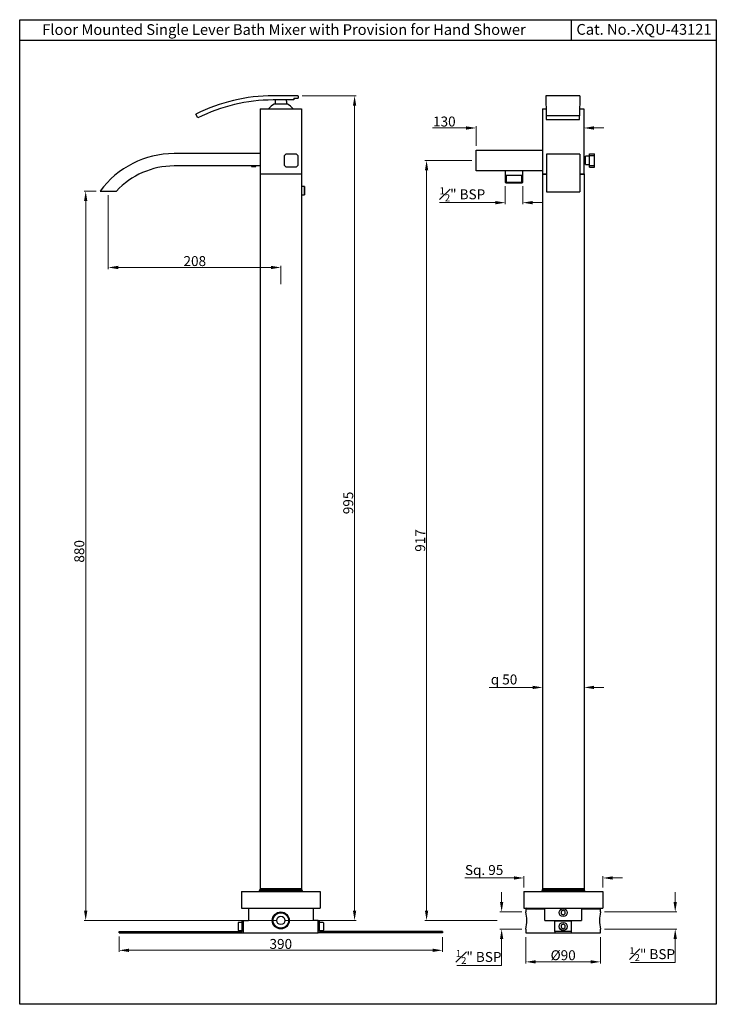
# Model space of a CAD drawing. Units: millimetres. Extents: x 1489 to 2329, y 546 to 1734.
import ezdxf

# ---------------------------------------------------------------- set-up
doc = ezdxf.new("R2010")
doc.units = ezdxf.units.MM
doc.styles.get("Standard").update_dxf_attribs({"font": 'SEGOEUI.TTF'})
doc.dimstyles.get("Standard").update_dxf_attribs({"dimtxt": 12, "dimasz": 12, "dimexe": 2, "dimexo": 5, "dimgap": 1.5, "dimtad": 1, "dimdec": 8, "dimdsep": 46, "dimtxsty": 'Standard', "dimcen": 0, "dimadec": 0, "dimazin": 2, "dimtfac": 1, "dimtdec": 8, "dimtofl": 0, "dimtmove": 0, "dimatfit": 1, "dimfxl": 0, "dimtolj": 1, "dimtzin": 0, "dimlwd": 9, "dimlwe": 9, "dimarcsym": 0})

# ---------------------------------------------------------------- blocks, each defined once
blk = doc.blocks.new('DMBLK31')
at = {"color": 0, "lineweight": 9, "transparency": 16777216}
for p, q in [((1580.9, 1527), (1566.2, 1527)), ((1568.2, 1515), (1568.2, 659)), ((1798.5, 647), (1566.2, 647))]:
    blk.add_line(p, q, dxfattribs=at)
at = {"color": 0, "transparency": 16777216}
for points in [[(1566.2, 1515), (1570.2, 1515), (1568.2, 1527)], [(1566.2, 659), (1570.2, 659), (1568.2, 647)]]:
    blk.add_solid(points, dxfattribs=at)
at = {"layer": 'Defpoints', "color": 0, "transparency": 16777216}
for p in [(1585.9, 1527), (1568.2, 647), (1803.5, 647)]:
    blk.add_point(p, dxfattribs=at)
at = {"color": 0, "transparency": 16777216, "insert": (1560.5, 1092.4), "char_height": 12, "attachment_point": 5, "rotation": 90}
blk.add_mtext('\\A1;\\A1;880', dxfattribs=at)
blk = doc.blocks.new('DMBLK32')
at = {"color": 0, "lineweight": 9, "transparency": 16777216}
for p, q in [((1595.5, 1522), (1595.5, 1432.9)), ((1607.5, 1434.9), (1791.5, 1434.9)), ((1803.5, 1414.6), (1803.5, 1436.9))]:
    blk.add_line(p, q, dxfattribs=at)
at = {"color": 0, "transparency": 16777216}
for points in [[(1607.5, 1436.9), (1607.5, 1432.9), (1595.5, 1434.9)], [(1791.5, 1436.9), (1791.5, 1432.9), (1803.5, 1434.9)]]:
    blk.add_solid(points, dxfattribs=at)
at = {"layer": 'Defpoints', "color": 0, "transparency": 16777216}
for p in [(1595.5, 1527), (1803.5, 1434.9), (1803.5, 1409.6)]:
    blk.add_point(p, dxfattribs=at)
at = {"color": 0, "transparency": 16777216, "insert": (1699.8, 1442.6), "char_height": 12, "attachment_point": 5}
blk.add_mtext('\\A1;\\A1;208', dxfattribs=at)
blk = doc.blocks.new('DMBLK33')
at = {"color": 0, "lineweight": 9, "transparency": 16777216}
for p, q in [((1829.3, 1642), (1894.5, 1642)), ((1892.5, 1630), (1892.5, 659)), ((1808.5, 647), (1894.5, 647))]:
    blk.add_line(p, q, dxfattribs=at)
at = {"color": 0, "transparency": 16777216}
for points in [[(1890.5, 1630), (1894.5, 1630), (1892.5, 1642)], [(1890.5, 659), (1894.5, 659), (1892.5, 647)]]:
    blk.add_solid(points, dxfattribs=at)
at = {"layer": 'Defpoints', "color": 0, "transparency": 16777216}
for p in [(1824.3, 1642), (1803.5, 647), (1892.5, 647)]:
    blk.add_point(p, dxfattribs=at)
at = {"color": 0, "transparency": 16777216, "insert": (1884.8, 1150.8), "char_height": 12, "attachment_point": 5, "rotation": 90}
blk.add_mtext('\\A1;\\A1;995', dxfattribs=at)
blk = doc.blocks.new('DMBLK35')
at = {"color": 0, "lineweight": 9, "transparency": 16777216}
for p, q in [((2039, 1581.5), (2039, 1605.2)), ((2169, 1600.3), (2169, 1605.2)), ((2027, 1603.2), (1986.4, 1603.2)), ((2181, 1603.2), (2193, 1603.2))]:
    blk.add_line(p, q, dxfattribs=at)
at = {"color": 0, "transparency": 16777216}
for points in [[(2027, 1605.2), (2027, 1601.2), (2039, 1603.2)], [(2181, 1605.2), (2181, 1601.2), (2169, 1603.2)]]:
    blk.add_solid(points, dxfattribs=at)
at = {"layer": 'Defpoints', "color": 0, "transparency": 16777216}
for p in [(2169, 1603.2), (2169, 1595.3), (2039, 1576.5)]:
    blk.add_point(p, dxfattribs=at)
at = {"color": 0, "transparency": 16777216, "insert": (2000.7, 1611), "char_height": 12, "attachment_point": 5}
blk.add_mtext('\\A1;\\A1;130', dxfattribs=at)
blk = doc.blocks.new('DMBLK36')
at = {"color": 0, "lineweight": 9, "transparency": 16777216}
for p, q in [((2034, 1564), (1977.3, 1564)), ((1979.3, 1552), (1979.3, 659)), ((2064.4, 647), (1977.3, 647))]:
    blk.add_line(p, q, dxfattribs=at)
at = {"color": 0, "transparency": 16777216}
for points in [[(1977.3, 1552), (1981.3, 1552), (1979.3, 1564)], [(1977.3, 659), (1981.3, 659), (1979.3, 647)]]:
    blk.add_solid(points, dxfattribs=at)
at = {"layer": 'Defpoints', "color": 0, "transparency": 16777216}
for p in [(2039, 1564), (1979.3, 647), (2069.4, 647)]:
    blk.add_point(p, dxfattribs=at)
at = {"color": 0, "transparency": 16777216, "insert": (1971.6, 1105.5), "char_height": 12, "attachment_point": 5, "rotation": 90}
blk.add_mtext('\\A1;\\A1;917', dxfattribs=at)
blk = doc.blocks.new('DMBLK37')
at = {"color": 0, "lineweight": 9, "transparency": 16777216}
for p, q in [((2107.2, 928.2), (2054.6, 928.2)), ((2119.2, 839.7), (2119.2, 930.2)), ((2169.2, 844.2), (2169.2, 930.2)), ((2181.2, 928.2), (2193.2, 928.2))]:
    blk.add_line(p, q, dxfattribs=at)
at = {"color": 0, "transparency": 16777216}
for points in [[(2107.2, 930.2), (2107.2, 926.2), (2119.2, 928.2)], [(2181.2, 930.2), (2181.2, 926.2), (2169.2, 928.2)]]:
    blk.add_solid(points, dxfattribs=at)
at = {"layer": 'Defpoints', "color": 0, "transparency": 16777216}
for p in [(2119.2, 928.2), (2119.2, 834.7), (2169.2, 839.2)]:
    blk.add_point(p, dxfattribs=at)
at = {"color": 0, "transparency": 16777216, "insert": (2072.7, 937.8), "char_height": 12, "attachment_point": 5}
blk.add_mtext('\\A1;\\A1;{\\Fsemeca1.ttf;q} 50', dxfattribs=at)
blk = doc.blocks.new('*D6')
at = {"color": 0, "lineweight": 9, "transparency": 16777216}
for p, q in [((1608.5, 627.8), (1608.5, 609)), ((1998.5, 627), (1998.5, 609)), ((1986.5, 611), (1620.5, 611))]:
    blk.add_line(p, q, dxfattribs=at)
at = {"color": 0, "transparency": 16777216}
for points in [[(1620.5, 613), (1620.5, 609), (1608.5, 611)], [(1986.5, 613), (1986.5, 609), (1998.5, 611)]]:
    blk.add_solid(points, dxfattribs=at)
at = {"layer": 'Defpoints', "color": 0, "transparency": 16777216}
for p in [(1608.5, 632.8), (1998.5, 632), (1608.5, 611)]:
    blk.add_point(p, dxfattribs=at)
at = {"color": 0, "transparency": 16777216, "insert": (1803.5, 618.7), "char_height": 12, "attachment_point": 5}
blk.add_mtext('\\A1;390', dxfattribs=at)
blk = doc.blocks.new('*D7')
at = {"color": 0, "lineweight": 9, "transparency": 16777216}
for p, q in [((2084.7, 698.3), (2025.3, 698.3)), ((2096.7, 687), (2096.7, 700.3)), ((2191.7, 687), (2191.7, 700.3)), ((2203.7, 698.3), (2215.7, 698.3))]:
    blk.add_line(p, q, dxfattribs=at)
at = {"color": 0, "transparency": 16777216}
for points in [[(2084.7, 700.3), (2084.7, 696.3), (2096.7, 698.3)], [(2203.7, 700.3), (2203.7, 696.3), (2191.7, 698.3)]]:
    blk.add_solid(points, dxfattribs=at)
at = {"layer": 'Defpoints', "color": 0, "transparency": 16777216}
for p in [(2191.7, 698.3), (2096.7, 682), (2191.7, 682)]:
    blk.add_point(p, dxfattribs=at)
at = {"color": 0, "transparency": 16777216, "insert": (2048.7, 707.9), "char_height": 12, "attachment_point": 5}
blk.add_mtext('\\A1;Sq. 95', dxfattribs=at)
blk = doc.blocks.new('*D8')
at = {"color": 0, "lineweight": 9, "transparency": 16777216}
for p, q in [((2279.1, 669.3), (2279.1, 681.3)), ((2194, 657.3), (2281.1, 657.3)), ((2194, 636.7), (2281.1, 636.7)), ((2279.1, 624.7), (2279.1, 596.3)), ((2279.1, 596.3), (2225.1, 596.3))]:
    blk.add_line(p, q, dxfattribs=at)
at = {"color": 0, "transparency": 16777216}
for points in [[(2277.1, 669.3), (2281.1, 669.3), (2279.1, 657.3)], [(2277.1, 624.7), (2281.1, 624.7), (2279.1, 636.7)]]:
    blk.add_solid(points, dxfattribs=at)
at = {"layer": 'Defpoints', "color": 0, "transparency": 16777216}
for p in [(2189, 657.3), (2279.1, 657.3), (2189, 636.7)]:
    blk.add_point(p, dxfattribs=at)
at = {"color": 0, "transparency": 16777216, "insert": (2251.4, 606.4), "char_height": 12, "attachment_point": 5}
blk.add_mtext('\\A1;{\\H0.7x;\\S1#2;}" BSP', dxfattribs=at)
blk = doc.blocks.new('*D9')
at = {"color": 0, "lineweight": 9, "transparency": 16777216}
for p, q in [((2069.8, 669.3), (2069.8, 681.3)), ((2094, 657.3), (2067.8, 657.3)), ((2094, 636.7), (2067.8, 636.7)), ((2069.8, 624.7), (2069.8, 592.8)), ((2069.8, 592.8), (2015.9, 592.8))]:
    blk.add_line(p, q, dxfattribs=at)
at = {"color": 0, "transparency": 16777216}
for points in [[(2067.8, 669.3), (2071.8, 669.3), (2069.8, 657.3)], [(2067.8, 624.7), (2071.8, 624.7), (2069.8, 636.7)]]:
    blk.add_solid(points, dxfattribs=at)
at = {"layer": 'Defpoints', "color": 0, "transparency": 16777216}
for p in [(2099, 657.3), (2069.8, 636.7), (2099, 636.7)]:
    blk.add_point(p, dxfattribs=at)
at = {"color": 0, "transparency": 16777216, "insert": (2042.1, 603), "char_height": 12, "attachment_point": 5}
blk.add_mtext('\\A1;{\\H0.7x;\\S1#2;}" BSP', dxfattribs=at)
blk = doc.blocks.new('*D10')
at = {"color": 0, "lineweight": 9, "transparency": 16777216}
for p, q in [((2099, 627), (2099, 595.1)), ((2189, 627), (2189, 595.1)), ((2177, 597.1), (2111, 597.1))]:
    blk.add_line(p, q, dxfattribs=at)
at = {"color": 0, "transparency": 16777216}
for points in [[(2111, 599.1), (2111, 595.1), (2099, 597.1)], [(2177, 599.1), (2177, 595.1), (2189, 597.1)]]:
    blk.add_solid(points, dxfattribs=at)
at = {"layer": 'Defpoints', "color": 0, "transparency": 16777216}
for p in [(2099, 632), (2189, 632), (2099, 597.1)]:
    blk.add_point(p, dxfattribs=at)
at = {"color": 0, "transparency": 16777216, "insert": (2144, 605.1), "char_height": 12, "attachment_point": 5}
blk.add_mtext('\\A1;%%C90', dxfattribs=at)
blk = doc.blocks.new('*D11')
at = {"color": 0, "lineweight": 9, "transparency": 16777216}
for p, q in [((2074.2, 1533), (2074.2, 1511.1)), ((2095.2, 1533), (2095.2, 1511.1)), ((2062.2, 1513.1), (1994.7, 1513.1)), ((2107.2, 1513.1), (2119.2, 1513.1))]:
    blk.add_line(p, q, dxfattribs=at)
at = {"color": 0, "transparency": 16777216}
for points in [[(2062.2, 1515.1), (2062.2, 1511.1), (2074.2, 1513.1)], [(2107.2, 1515.1), (2107.2, 1511.1), (2095.2, 1513.1)]]:
    blk.add_solid(points, dxfattribs=at)
at = {"layer": 'Defpoints', "color": 0, "transparency": 16777216}
for p in [(2074.2, 1538), (2095.2, 1538), (2074.2, 1513.1)]:
    blk.add_point(p, dxfattribs=at)
at = {"color": 0, "transparency": 16777216, "insert": (2022.5, 1523.2), "char_height": 12, "attachment_point": 5}
blk.add_mtext('\\A1;{\\H0.7x;\\S1#2;}" BSP', dxfattribs=at)

msp = doc.modelspace()

# ---------------------------------------------------------------- linework, layer by layer
for p, q in [((2153.74738866, 1733.86470307), (2153.74738866, 1708.86470307)), ((2328.65065891, 1708.86470307), (1488.65065891, 1708.86470307)), ((2123.24921592, 1642.03055411), (2123.67698282, 1618.03055411)), ((2164.10450384, 1642.03055411), (2163.67673694, 1618.03055411)), ((2119.03197654, 1551.53027963), (2039.03197654, 1551.53027963)), ((2074.23186567, 1538.03027963), (2095.18686566, 1538.03027963)), ((2075.23186567, 1537.03027963), (2094.18686566, 1537.03027963))]:
    msp.add_line(p, q)
at = {"linetype": 'Continuous'}
for p, q in [((1824.18308303, 1642.03055411), (1794.18326744, 1642.03055411)), ((1824.18308303, 1642.03055411), (1824.32333447, 1642.03055411)), ((1824.32333447, 1642.03055411), (1824.32333447, 1639.03055411)), ((2163.99931526, 1642.03055411), (2123.24921592, 1642.03055411)), ((2164.10450384, 1642.03055411), (2163.99931526, 1642.03055411)), ((1819.32336521, 1637.03055411), (1794.18326744, 1637.03055411)), ((1811.50075764, 1631.76396138), (1795.56591459, 1631.76396138)), ((1796.53333612, 1637.03055411), (1796.53333612, 1631.76396138)), ((1810.53333612, 1635.46131607), (1810.53333612, 1637.03055411)), ((1810.53333612, 1631.76396138), (1810.53333612, 1632.24492425)), ((1819.32336521, 1639.03055411), (1824.32333447, 1639.03055411)), ((1819.32336521, 1639.03055411), (1819.32336521, 1637.03055411)), ((1703.55720336, 1615.44046607), (1701.21445665, 1619.85873535)), ((1778.53333612, 1626.36599963), (1778.53333612, 1547.73055411)), ((1778.53333612, 1626.36599963), (1828.53333612, 1626.36599963)), ((1828.53333612, 1626.36599963), (1828.53333612, 1547.73055411)), ((2119.03197654, 1626.36599963), (2119.03197654, 1547.22895741)), ((2119.03197654, 1626.36599963), (2123.528415, 1626.36599963)), ((2163.67673694, 1618.03055411), (2123.67698282, 1618.03055411)), ((2123.67698282, 1618.03055411), (2123.68519563, 1613.61313581)), ((2163.68494975, 1613.61313581), (2163.67673694, 1618.03055411)), ((2163.82530476, 1626.36599963), (2169.03197654, 1626.36599963)), ((2169.03197654, 1626.36599963), (2169.03197654, 1547.22895741)), ((2123.68519563, 1613.61313581), (2163.68494975, 1613.61313581)), ((1778.53333612, 1572.34409421), (1674.80668696, 1572.34409421)), ((2039.03197654, 1551.53055655), (2039.03197654, 1576.53055654)), ((2039.03197654, 1576.53055654), (2119.03197654, 1576.53055654)), ((2124.03197654, 1571.60780711), (2124.03197654, 1526.22981918)), ((2164.03197654, 1571.60780711), (2124.03197654, 1571.60780711)), ((2164.03197654, 1571.60780711), (2164.03197654, 1526.22981918)), ((2170.88014676, 1559.03023836), (2170.88014676, 1569.03023836)), ((2175.88014676, 1569.03023836), (2170.88014676, 1569.03023836)), ((2175.88014676, 1556.03055655), (2175.88014676, 1572.03055655)), ((2175.88014676, 1572.03055655), (2181.88014676, 1572.03055655)), ((2175.88014676, 1570.03055655), (2181.88014676, 1570.03055655)), ((2181.88014676, 1556.03055655), (2181.88014676, 1572.03055655)), ((1778.53333612, 1557.34409421), (1674.80668696, 1557.34409421)), ((1768.30812924, 1557.34409891), (1768.30812924, 1556.88284104)), ((1768.30812924, 1556.88284104), (1773.30812924, 1556.88284104)), ((1768.79812924, 1556.88284104), (1768.79812924, 1557.34409891)), ((1772.81812924, 1556.88284104), (1772.81812924, 1557.34409891)), ((1773.30812924, 1556.88284104), (1773.30812924, 1557.34409891)), ((2170.88014676, 1567.53023836), (2169.03197654, 1567.53023836)), ((2169.03197654, 1560.53023836), (2170.88014676, 1560.53023836)), ((2170.88014676, 1559.03023836), (2175.88014676, 1559.03023836)), ((2175.88014676, 1558.03055655), (2181.88014676, 1558.03055655)), ((1778.53333612, 1547.73055411), (1828.53333612, 1547.73055411)), ((1778.53333612, 1547.73055411), (1778.53333612, 684.75687773)), ((1828.53333612, 1547.73055411), (1828.53333612, 684.75687773)), ((2039.03197654, 1551.53027963), (2039.03197654, 1551.53055655)), ((2074.20936567, 1551.53027963), (2074.20936567, 1546.03027963)), ((2074.23186567, 1546.03027963), (2074.23186567, 1538.03027963)), ((2075.23186567, 1546.03027963), (2075.23186567, 1538.03027963)), ((2094.18686567, 1538.03027963), (2094.18686567, 1546.03027963)), ((2095.18686567, 1538.03027963), (2095.18686567, 1546.03027963)), ((2095.20936567, 1546.03027963), (2095.20936567, 1551.53027963)), ((2124.03197654, 1547.22895741), (2119.03197654, 1547.22895741)), ((2119.21373929, 1547.73055411), (2124.03197654, 1547.73055411)), ((2119.21373929, 1547.73055411), (2119.21373929, 684.75688017)), ((2164.03197654, 1547.73055411), (2169.21373929, 1547.73055411)), ((2169.03197654, 1547.22895741), (2164.03197654, 1547.22895741)), ((2169.21373929, 1547.73055411), (2169.21373929, 684.75688017)), ((2175.88014676, 1556.03055655), (2181.88014676, 1556.03055655)), ((1828.84898576, 1532.73055411), (1828.64898576, 1532.53055411)), ((1828.64898576, 1532.53055411), (1828.64898576, 1522.93055411)), ((1828.84898576, 1522.73055411), (1828.84898576, 1532.73055411)), ((1831.94898576, 1532.73055411), (1828.84898576, 1532.73055411)), ((1831.94898576, 1532.73055411), (1831.94898576, 1522.73055411)), ((1832.14898576, 1532.53055411), (1831.94898576, 1532.73055411)), ((1832.14898576, 1522.93055411), (1832.14898576, 1532.53055411)), ((2074.23186567, 1538.03027963), (2075.23186567, 1537.03027963)), ((2094.18686566, 1537.03027963), (2095.18686566, 1538.03027963)), ((1585.8366813, 1527.03055411), (1605.23182148, 1527.03055411)), ((1828.64898576, 1529.73055411), (1828.53333612, 1529.73055411)), ((1828.53333612, 1525.73055411), (1828.64898576, 1525.73055411)), ((1828.64898576, 1522.93055411), (1828.84898576, 1522.73055411)), ((1828.84898576, 1522.73055411), (1831.94898576, 1522.73055411)), ((1831.94898576, 1522.73055411), (1832.14898576, 1522.93055411)), ((2124.03197654, 1526.22981918), (2164.03197654, 1526.22981918)), ((1756.03333612, 682.03055411), (1851.03333612, 682.03055411)), ((1756.03333612, 682.03055411), (1756.03333612, 662.03055411)), ((1777.88569122, 683.57507583), (1777.88333612, 683.53691012)), ((1777.88333612, 683.37507583), (1777.88333612, 683.53691012)), ((1777.88569122, 683.57507583), (1829.18098102, 683.57507583)), ((1829.16086891, 683.73691012), (1777.90580332, 683.73691012)), ((1778.71302899, 682.03224203), (1778.71485954, 682.03224203)), ((1778.71485954, 682.03224203), (1828.35364324, 682.03224203)), ((1827.16496126, 685.03055411), (1779.90171097, 685.03055411)), ((1829.18333612, 683.53691012), (1829.18098102, 683.57507583)), ((1829.18333612, 683.53691012), (1829.18333612, 683.37507583)), ((1851.03333612, 682.03055411), (1851.03333612, 662.03055411)), ((2096.71373929, 682.03055655), (2191.71373929, 682.03055655)), ((2096.71373929, 682.03055655), (2096.71373929, 662.03055655)), ((2118.56609439, 683.57507827), (2118.56373929, 683.53691257)), ((2118.56373929, 683.37507827), (2118.56373929, 683.53691257)), ((2118.56609439, 683.57507827), (2169.86138419, 683.57507827)), ((2169.84127208, 683.73691257), (2118.58620649, 683.73691257)), ((2119.39343216, 682.03224447), (2119.39526271, 682.03224447)), ((2119.39526271, 682.03224447), (2169.03404641, 682.03224447)), ((2167.84536443, 685.03055655), (2120.58211414, 685.03055655)), ((2169.86373929, 683.53691257), (2169.86138419, 683.57507827)), ((2169.86373929, 683.53691257), (2169.86373929, 683.37507827)), ((2191.71373929, 682.03055655), (2191.71373929, 662.03055655)), ((1756.03333612, 662.03055411), (1851.03333612, 662.03055411)), ((1764.53333612, 662.03055411), (1764.53333612, 647.03055411)), ((1842.53333612, 662.03055411), (1842.53333612, 647.03055411)), ((2096.71373929, 662.03055655), (2191.71373929, 662.03055655)), ((2100.01373929, 662.03055655), (2099.01373929, 661.03055655)), ((2099.01373929, 661.03055655), (2122.08875651, 661.03055655)), ((2099.01373929, 661.03055655), (2099.01373929, 657.34605655)), ((2122.08875651, 661.03055655), (2122.82474613, 662.03055655)), ((2122.08875651, 647.03055655), (2122.08875651, 661.03055655)), ((2144.01373929, 659.41647128), (2141.51446381, 657.97351391)), ((2141.51446381, 657.97351391), (2141.51446381, 655.08759918)), ((2141.51446381, 655.08759918), (2144.01373929, 653.64464182)), ((2146.51301476, 657.97351391), (2144.01373929, 659.41647128)), ((2144.01373929, 653.64464182), (2146.51301476, 655.08759918)), ((2146.51301476, 655.08759918), (2146.51301476, 657.97351391)), ((2165.20273244, 662.03055655), (2165.93872207, 661.03055655)), ((2165.93872207, 661.03055655), (2165.93872207, 647.03055655)), ((2165.93872207, 661.03055655), (2189.01373929, 661.03055655)), ((2189.01373929, 661.03055655), (2188.01373929, 662.03055655)), ((2189.01373929, 657.34605655), (2189.01373929, 661.03055655)), ((1752.13333612, 644.15555655), (1752.13333612, 635.40555655)), ((1757.03333612, 644.65555655), (1752.63333612, 644.65555655)), ((1757.03333612, 633.53055655), (1757.03333612, 646.65555655)), ((1757.03333612, 646.65555655), (1758.53333612, 646.65555655)), ((1758.53333612, 647.03055411), (1764.53333612, 647.03055411)), ((1758.53333612, 632.03055655), (1758.53333612, 647.03055411)), ((1848.53333612, 647.03055411), (1842.53333612, 647.03055411)), ((1848.53333612, 632.03055655), (1848.53333612, 647.03055411)), ((1850.03333612, 646.65555655), (1848.53333612, 646.65555655)), ((1850.03333612, 633.53055655), (1850.03333612, 646.65555655)), ((1854.43333612, 644.65555655), (1850.03333612, 644.65555655)), ((1854.93333612, 644.15555655), (1854.93333612, 635.40555655)), ((2122.08875651, 647.03055655), (2165.93872207, 647.03055655)), ((2154.01373929, 646.03055899), (2134.01373929, 646.03055899)), ((2134.01373929, 633.53055899), (2134.01373929, 646.03055899)), ((2144.01373929, 642.66647372), (2141.51446381, 641.22351636)), ((2146.51301476, 641.22351636), (2144.01373929, 642.66647372)), ((2154.01373929, 633.53055899), (2154.01373929, 646.03055899)), ((1608.53333612, 632.03055655), (1608.53333612, 633.53055655)), ((1608.53333612, 633.53055655), (1757.03333612, 633.53055655)), ((1608.53333612, 632.03055655), (1758.53333612, 632.03055655)), ((1752.63333612, 634.90555655), (1757.03333612, 634.90555655)), ((1758.53333612, 632.03055411), (1848.53333612, 632.03055411)), ((1998.53333612, 632.03055655), (1848.53333612, 632.03055655)), ((1850.03333612, 634.90555655), (1854.43333612, 634.90555655)), ((1998.53333612, 633.53055655), (1850.03333612, 633.53055655)), ((1998.53333612, 633.53055655), (1998.53333612, 632.03055655)), ((2099.01373929, 636.71506902), (2099.01373929, 632.03055655)), ((2099.01373929, 632.03055655), (2189.01373929, 632.03055655)), ((2154.01373929, 633.53055899), (2134.01373929, 633.53055899)), ((2134.01373929, 633.53055899), (2134.01373929, 632.03055899)), ((2141.51446381, 641.22351636), (2141.51446381, 638.33760162)), ((2141.51446381, 638.33760162), (2144.01373929, 636.89464426)), ((2144.01373929, 636.89464426), (2146.51301476, 638.33760162)), ((2146.51301476, 638.33760162), (2146.51301476, 641.22351636)), ((2154.01373929, 632.03055899), (2154.01373929, 633.53055899)), ((2189.01373929, 632.03055655), (2189.01373929, 636.71506902))]:
    msp.add_line(p, q, dxfattribs=at)
for points in [[(1488.65065891, 1733.86470307), (2328.65065891, 1733.86470307), (2328.65065891, 545.86470307), (1488.65065891, 545.86470307)], [(1810.03333612, 1571.85400943), (1822.03333612, 1571.85400943), (1824.03333612, 1569.85400943), (1824.03333612, 1557.85400943), (1822.03333612, 1555.85400943), (1810.03333612, 1555.85400943), (1808.03333612, 1557.85400943), (1808.03333612, 1569.85400943)]]:
    msp.add_lwpolyline(points, close=True)
for centre, radius in [((1803.53333612, 647.03055411), 10.25), ((1803.53333612, 647.03055411), 9.25), ((2144.01373929, 656.53055655), 4.875), ((1803.53333612, 647.03055411), 5), ((2144.01373929, 639.78055899), 4.875)]:
    msp.add_circle(centre, radius, dxfattribs=at)
for centre, radius, start, end in [((1794.18326744, 1436.03055411), 206, 90, 116.827436279), ((1794.18326744, 1436.03055411), 201, 90, 116.7998972946), ((1803.57965821, 1614.53665999), 19, 114.9467633999, 141.4939827345), ((1817.32339377, 1633.86267356), 6.98092317, 166.5749115275, 193.4273483788), ((1803.48701402, 1614.53665999), 19, 38.5060172655, 65.0532366001), ((1674.80668696, 1462.34409421), 110, 90, 143.9806297868), ((1674.80668696, 1462.34409421), 95, 90, 137.0851972093), ((1779.50507094, 683.45596643), 1.62375094, 182.8554929509, 241.2577658474), ((1779.50506961, 683.45599298), 1.62375094, 170.0374135392, 175.7942590335), ((1779.50506961, 683.45599298), 1.62375094, 75.8610221357, 170.0374135392), ((1827.56160262, 683.45599298), 1.62375094, 9.9625864608, 104.1389778643), ((1827.56160125, 683.45596554), 1.62375094, 298.7407953938, 357.1445386621), ((1827.56160262, 683.45599298), 1.62375094, 4.2057409665, 9.9625864608), ((2120.18547411, 683.45596887), 1.62375094, 182.8554929509, 241.2577658474), ((2120.18547278, 683.45599542), 1.62375094, 170.0374135392, 175.7942590335), ((2120.18547278, 683.45599542), 1.62375094, 75.8610221357, 170.0374135392), ((2168.24200579, 683.45599542), 1.62375094, 9.9625864608, 104.1389778643), ((2168.24200442, 683.45596798), 1.62375094, 298.7407953938, 357.1445386621), ((2168.24200579, 683.45599542), 1.62375094, 4.2057409665, 9.9625864608), ((2057.18505472, 647.03055655), 43.0818801, 346.1465436766, 13.8534563244), ((2230.83550402, 647.03055655), 43.07516159, 166.1443398017, 193.8556601972), ((1752.63333612, 644.15555655), 0.5, 90, 180), ((1854.43333612, 644.15555655), 0.5, 0, 90), ((1752.63333612, 635.40555655), 0.5, 180, 270), ((1854.43333612, 635.40555655), 0.5, 270, 0)]:
    msp.add_arc(centre, radius, start, end, dxfattribs=at)
msp.add_ellipse((2084.70936567, 1546.03027963), major_axis=(10.4775, 0), ratio=0.0000254549, start_param=0, end_param=3.1415926536, dxfattribs=at)

# ---------------------------------------------------------------- texts
for s, p in [('Floor Mounted Single Lever Bath Mixer with Provision for Hand Shower', (1515.87440935, 1715.4514977)), ('Cat. No.-XQU-43121', (2159.95897174, 1715.67319111))]:
    msp.add_text(s, height=13).set_placement(p)

# ---------------------------------------------------------------- dimensions: what is measured, and where the dimension line sits
for base, p1, p2, angle, text, picture, middle, dimtype in [((1892.53080532, 647.0305541065), (1824.3233344718, 1642.0305541065), (1803.5333361166, 647.0305541065), 90, '\\A1;<>', 'DMBLK33', (1892.53080532, 1150.849061301), 160), ((1568.1823440412, 647.0305541065), (1585.8865073485, 1527.0305541065), (1803.5333361166, 647.0305541065), 90, '\\A1;<>', 'DMBLK31', (1568.1823440412, 1092.3802288618), 160), ((2191.7137392864, 698.3252204273), (2096.7137392864, 682.0305565485), (2191.7137392864, 682.0305565485), 0, 'Sq. <>', '*D7', (2048.7472120898, 698.3252204273), 161)]:
    dim = msp.add_linear_dim(base=base, p1=p1, p2=p2, angle=angle, text=text, dimstyle='Standard')
    dim.commit()
    dim.dimension.update_dxf_attribs({"geometry": picture, "text_midpoint": middle, "dimtype": dimtype})
for base, p1, p2, text, picture, middle in [((2169.0319765355, 1603.2487164579), (2039.0319765355, 1576.5305565445), (2169.0319765355, 1595.2769131359), '\\A1;<>', 'DMBLK35', (2000.7286292552, 1603.2487164579)), ((1803.534251391, 1434.8525883999), (1595.534251391, 1527.0305541065), (1803.534251391, 1409.5695525544), '\\A1;<>', 'DMBLK32', (1699.7562408963, 1434.8525883999)), ((2119.2137392864, 928.2153341797), (2169.2137392864, 839.2379857288), (2119.2137392864, 834.6873454128), '\\A1;{\\Fsemeca1.ttf;q} <>', 'DMBLK37', (2072.7442848191, 928.2153341797))]:
    dim = msp.add_linear_dim(base=base, p1=p1, p2=p2, text=text, dimstyle='Standard')
    dim.commit()
    dim.dimension.update_dxf_attribs({"geometry": picture, "text_midpoint": middle, "dimtype": 160})
for base, p1, p2, angle, text, picture, middle in [((1979.3128870092, 647.0305565485), (2039.0319765355, 1564.0305565485), (2069.3630213875, 647.0305565485), 90, '\\A1;<>', 'DMBLK36', (1971.5785773858, 1105.5305565485)), ((2074.23186567, 1513.07304709), (2095.18686566, 1538.03027963), (2074.23186567, 1538.03027963), 180, '{\\H0.7x;\\S1#2;}" BSP', '*D11', (2022.49086148, 1523.23748224))]:
    dim = msp.add_linear_dim(base=base, p1=p1, p2=p2, angle=angle, text=text, dimstyle='Standard')
    dim.commit()
    dim.dimension.update_dxf_attribs({"geometry": picture, "text_midpoint": middle})
for base, p1, p2, angle, picture, middle in [((2069.84214856, 636.71505655), (2099.01373929, 657.34604407), (2099.01373929, 636.71505655), 90, '*D9', (2042.10114438, 592.83864748)), ((2279.10709787, 657.34605655), (2189.01373929, 636.71506902), (2189.01373929, 657.34605655), 270, '*D8', (2251.36609368, 596.25982606))]:
    dim = msp.add_linear_dim(base=base, p1=p1, p2=p2, angle=angle, text='{\\H0.7x;\\S1#2;}" BSP', dimstyle='Standard', override={"dimtoh": 1})
    dim.commit()
    dim.dimension.update_dxf_attribs({"geometry": picture, "text_midpoint": middle, "dimtype": 160})
dim = msp.add_linear_dim(base=(1608.5333361166, 611.0185422746), p1=(1998.5333361166, 632.0305565485), p2=(1608.5333361166, 632.7805565485), dimstyle='Standard')
dim.commit()
dim.dimension.update_dxf_attribs({"geometry": '*D6', "text_midpoint": (1803.5333361166, 618.7193790947)})
dim = msp.add_linear_dim(base=(2099.0137392864, 597.1287848489), p1=(2189.0137392864, 632.0305565485), p2=(2099.0137392864, 632.0305565485), text='%%C<>', dimstyle='Standard')
dim.commit()
dim.dimension.update_dxf_attribs({"geometry": '*D10', "text_midpoint": (2144.0137392864, 605.0806676941)})

doc.saveas('drawing.dxf')
